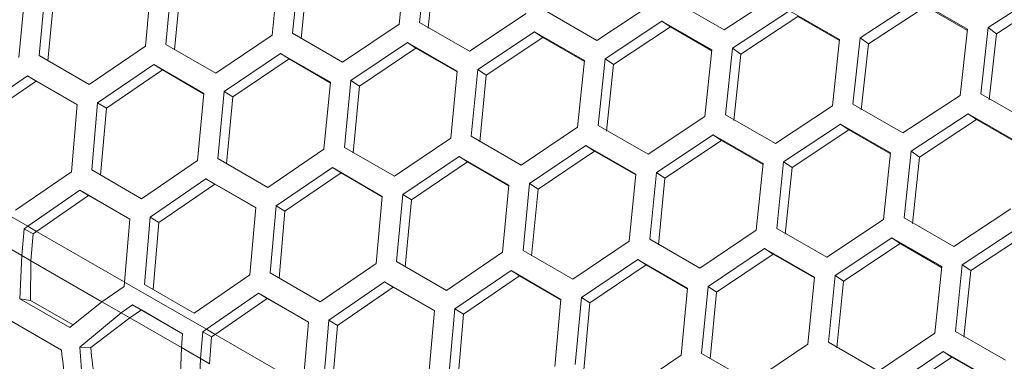
# Model space of a CAD drawing. Units: millimetres. Extents: x 111 to 4026, y 109 to 2871.
# Drawn here: x 3254 to 3337, y 682 to 712 of the extents above; entities that cross this region are included whole.
import ezdxf

# ---------------------------------------------------------------- set-up
doc = ezdxf.new("R2010")
doc.units = ezdxf.units.MM
doc.header["$LTSCALE"] = 10

msp = doc.modelspace()

# ---------------------------------------------------------------- linework, layer by layer
at = {"color": 7, "linetype": 'Continuous', "lineweight": 15}
for p, q in [((3285.816899, 711.145911), (3286.395538, 716.81238)), ((3288.14164, 716.959009), (3287.560061, 711.294509)), ((3288.858474, 716.470075), (3288.281657, 710.813395)), ((3275.028633, 710.216823), (3275.589013, 715.895383)), ((3277.331616, 716.04436), (3276.768276, 710.367733)), ((3278.054118, 715.564752), (3277.495509, 709.895968)), ((3264.262289, 709.273566), (3264.804282, 714.963988)), ((3266.543353, 715.115271), (3265.998381, 709.426741)), ((3267.271493, 714.645016), (3266.73122, 708.964354)), ((3253.518038, 708.316434), (3254.041486, 714.018473)), ((3255.777007, 714.172015), (3255.250558, 708.471834)), ((3256.510741, 713.711139), (3255.98896, 708.018842)), ((3313.451297, 710.655107), (3318.31154, 713.845412)), ((3340.770805, 714.018301), (3335.877935, 710.851772)), ((3302.616222, 709.757578), (3307.458531, 712.96049)), ((3309.208658, 713.10433), (3313.451297, 710.655107)), ((3329.878869, 713.161692), (3325.003669, 709.982128)), ((3334.121507, 710.712469), (3329.878869, 713.161692)), ((3341.465501, 713.4938), (3336.57751, 710.335005)), ((3291.8027, 708.845286), (3296.626918, 712.060562)), ((3298.373578, 712.206805), (3302.616222, 709.757578)), ((3319.008016, 712.289562), (3314.15066, 709.097206)), ((3323.25066, 709.840335), (3319.008016, 712.289562)), ((3330.579381, 712.646416), (3325.709038, 709.474614)), ((3334.109801, 710.608348), (3330.579381, 712.646416)), ((3281.01092, 707.918507), (3285.816899, 711.145911)), ((3287.560061, 711.294509), (3291.8027, 708.845286)), ((3308.158443, 711.402195), (3303.319052, 708.197275)), ((3312.401082, 708.952972), (3308.158443, 711.402195)), ((3308.158443, 711.402195), (3308.870482, 710.905453)), ((3319.714313, 711.783541), (3314.861773, 708.598964)), ((3323.240582, 709.747869), (3319.714313, 711.783541)), ((3276.768276, 710.367733), (3281.01092, 707.918507)), ((3297.330306, 710.499873), (3292.509028, 707.282627)), ((3301.57295, 708.050647), (3297.330306, 710.499873)), ((3297.330306, 710.499873), (3298.048057, 710.012442)), ((3308.870482, 710.905453), (3304.035886, 707.708342)), ((3312.392557, 708.872202), (3308.870482, 710.905453)), ((3333.488957, 705.083676), (3334.121507, 710.712469)), ((3335.877935, 710.851772), (3335.242529, 705.225071)), ((3335.877935, 710.851772), (3336.57751, 710.335005)), ((3336.57751, 710.335005), (3335.946961, 704.716059)), ((3270.24102, 706.977518), (3275.028633, 710.216823)), ((3286.523786, 709.582873), (3281.720768, 706.353536)), ((3290.766425, 707.133649), (3286.523786, 709.582873)), ((3286.523786, 709.582873), (3287.247205, 709.104773)), ((3298.048057, 710.012442), (3293.231531, 706.803018)), ((3301.565901, 707.981633), (3298.048057, 710.012442)), ((3322.635943, 704.198756), (3323.25066, 709.840335)), ((3325.003669, 709.982128), (3324.38607, 704.342597)), ((3325.003669, 709.982128), (3325.709038, 709.474614)), ((3325.709038, 709.474614), (3325.096255, 703.842854)), ((3259.4932, 706.022609), (3264.262289, 709.273566)), ((3265.998381, 709.426741), (3270.24102, 706.977518)), ((3275.73905, 708.65148), (3270.954419, 705.410282)), ((3279.981694, 706.202254), (3275.73905, 708.65148)), ((3275.73905, 708.65148), (3276.468096, 708.182739)), ((3287.247205, 709.104773), (3282.448907, 705.883281)), ((3290.760782, 707.076428), (3287.247205, 709.104773)), ((3311.80433, 703.298829), (3312.401082, 708.952972)), ((3314.15066, 709.097206), (3313.55099, 703.445071)), ((3314.15066, 709.097206), (3314.861773, 708.598964)), ((3255.250558, 708.471834), (3259.4932, 706.022609)), ((3276.468096, 708.182739), (3271.688153, 704.949406)), ((3279.977369, 706.156879), (3276.468096, 708.182739)), ((3300.994311, 702.384177), (3301.57295, 708.050647)), ((3303.319052, 708.197275), (3302.737473, 702.532775)), ((3303.319052, 708.197275), (3304.035886, 707.708342)), ((3314.861773, 708.598964), (3314.266896, 702.954629)), ((3264.976257, 707.705964), (3260.210167, 704.45315)), ((3265.710898, 707.246606), (3260.949465, 704.001679)), ((3269.218896, 705.256741), (3264.976257, 707.705964)), ((3264.976257, 707.705964), (3265.710898, 707.246606)), ((3269.215824, 705.223255), (3265.710898, 707.246606)), ((3290.206045, 701.455089), (3290.766425, 707.133649)), ((3292.509028, 707.282627), (3291.945688, 701.606)), ((3292.509028, 707.282627), (3293.231531, 706.803018)), ((3304.035886, 707.708342), (3303.459069, 702.051662)), ((3254.235599, 706.746624), (3249.48818, 703.482426)), ((3254.975782, 706.296668), (3250.233, 703.040384)), ((3258.47824, 704.297399), (3254.235599, 706.746624)), ((3254.235599, 706.746624), (3254.975782, 706.296668)), ((3258.476328, 704.275846), (3254.975782, 706.296668)), ((3279.439701, 700.511832), (3279.981694, 706.202254)), ((3281.720768, 706.353536), (3281.175793, 700.665008)), ((3281.720768, 706.353536), (3282.448907, 705.883281)), ((3293.231531, 706.803018), (3292.672921, 701.134235)), ((3270.954419, 705.410282), (3270.427968, 699.710102)), ((3270.954419, 705.410282), (3271.688153, 704.949406)), ((3282.448907, 705.883281), (3281.908632, 700.20262)), ((3260.210167, 704.45315), (3259.70238, 698.741551)), ((3260.210167, 704.45315), (3260.949465, 704.001679)), ((3268.695448, 699.554702), (3269.218896, 705.256741)), ((3271.688153, 704.949406), (3271.16637, 699.25711)), ((3328.628709, 701.893373), (3333.488957, 705.083676)), ((3335.242529, 705.225071), (3339.485168, 702.775847)), ((3257.973463, 698.583976), (3258.47824, 704.297399)), ((3260.949465, 704.001679), (3260.446314, 698.297988)), ((3317.793634, 700.995845), (3322.635943, 704.198756)), ((3324.38607, 704.342597), (3328.628709, 701.893373)), ((3306.980112, 700.083552), (3311.80433, 703.298829)), ((3313.55099, 703.445071), (3317.793634, 700.995845)), ((3334.185434, 703.527825), (3329.328072, 700.335472)), ((3334.89173, 703.021805), (3330.039185, 699.837231)), ((3338.428072, 701.078602), (3334.185434, 703.527825)), ((3334.185434, 703.527825), (3334.89173, 703.021805)), ((3338.417999, 700.986133), (3334.89173, 703.021805)), ((3296.188332, 699.156774), (3300.994311, 702.384177)), ((3302.737473, 702.532775), (3306.980112, 700.083552)), ((3323.335855, 702.640461), (3318.496459, 699.435545)), ((3324.047894, 702.14372), (3319.213292, 698.946611)), ((3327.578494, 700.191238), (3323.335855, 702.640461)), ((3323.335855, 702.640461), (3324.047894, 702.14372)), ((3327.569969, 700.110469), (3324.047894, 702.14372)), ((3285.418432, 698.215785), (3290.206045, 701.455089)), ((3291.945688, 701.606), (3296.188332, 699.156774)), ((3312.507718, 701.73814), (3307.68644, 698.520893)), ((3313.225469, 701.250708), (3308.408943, 698.041285)), ((3316.750362, 699.288913), (3312.507718, 701.73814)), ((3312.507718, 701.73814), (3313.225469, 701.250708)), ((3316.743313, 699.2199), (3313.225469, 701.250708)), ((3274.670612, 697.260875), (3279.439701, 700.511832)), ((3281.175793, 700.665008), (3285.418432, 698.215785)), ((3301.701198, 700.821139), (3296.89818, 697.591802)), ((3302.424617, 700.34304), (3297.626319, 697.121547)), ((3305.943837, 698.371916), (3301.701198, 700.821139)), ((3301.701198, 700.821139), (3302.424617, 700.34304)), ((3305.938194, 698.314695), (3302.424617, 700.34304)), ((3329.328072, 700.335472), (3328.728407, 694.683335)), ((3329.328072, 700.335472), (3330.039185, 699.837231)), ((3263.945018, 696.292328), (3268.695448, 699.554702)), ((3270.427968, 699.710102), (3274.670612, 697.260875)), ((3290.916462, 699.889747), (3286.131831, 696.648548)), ((3291.645508, 699.421005), (3286.865565, 696.187672)), ((3295.159106, 697.440521), (3290.916462, 699.889747)), ((3290.916462, 699.889747), (3291.645508, 699.421005)), ((3295.154781, 697.395145), (3291.645508, 699.421005)), ((3318.496459, 699.435545), (3317.914885, 693.771042)), ((3318.496459, 699.435545), (3319.213292, 698.946611)), ((3326.981747, 694.537092), (3327.578494, 700.191238)), ((3330.039185, 699.837231), (3329.444313, 694.192892)), ((3253.241831, 695.310421), (3257.973463, 698.583976)), ((3259.70238, 698.741551), (3263.945018, 696.292328)), ((3280.153669, 698.944231), (3275.387582, 695.691415)), ((3284.396308, 696.495008), (3280.153669, 698.944231)), ((3280.153669, 698.944231), (3280.88831, 698.484873)), ((3316.171723, 693.622444), (3316.750362, 699.288913)), ((3319.213292, 698.946611), (3318.636481, 693.289928)), ((3254.271015, 693.948518), (3247.304821, 697.970016)), ((3269.413008, 697.984892), (3264.665593, 694.720692)), ((3273.655652, 695.535666), (3269.413008, 697.984892)), ((3269.413008, 697.984892), (3270.153191, 697.534936)), ((3280.88831, 698.484873), (3276.12688, 695.239944)), ((3284.393236, 696.461522), (3280.88831, 698.484873)), ((3305.383457, 692.693356), (3305.943837, 698.371916)), ((3307.68644, 698.520893), (3307.1231, 692.844266)), ((3307.68644, 698.520893), (3308.408943, 698.041285)), ((3308.408943, 698.041285), (3307.850334, 692.372501)), ((3258.694627, 697.011997), (3254.271015, 693.948518)), ((3262.937266, 694.562774), (3258.694627, 697.011997)), ((3258.694627, 697.011997), (3259.440332, 696.571476)), ((3270.153191, 697.534936), (3265.410412, 694.27865)), ((3273.65374, 695.514112), (3270.153191, 697.534936)), ((3294.617113, 691.750099), (3295.159106, 697.440521)), ((3296.89818, 697.591802), (3296.353205, 691.903274)), ((3296.89818, 697.591802), (3297.626319, 697.121547)), ((3297.626319, 697.121547), (3297.086044, 691.440887)), ((3259.440332, 696.571476), (3255.021019, 693.515413)), ((3262.936455, 694.553207), (3259.440332, 696.571476)), ((3283.87286, 690.792969), (3284.396308, 696.495008)), ((3286.131831, 696.648548), (3285.60538, 690.948368)), ((3286.131831, 696.648548), (3286.865565, 696.187672)), ((3286.865565, 696.187672), (3286.343782, 690.495376)), ((3273.150875, 689.822243), (3273.655652, 695.535666)), ((3275.387582, 695.691415), (3274.879792, 689.979817)), ((3275.387582, 695.691415), (3276.12688, 695.239944)), ((3276.12688, 695.239944), (3275.623726, 689.536255)), ((3332.971046, 692.234111), (3337.81335, 695.437026)), ((3262.482233, 689.208283), (3262.937266, 694.562774)), ((3264.665593, 694.720692), (3264.1766, 688.997914)), ((3264.665593, 694.720692), (3265.410412, 694.27865)), ((3322.157524, 691.321819), (3326.981747, 694.537092)), ((3328.728407, 694.683335), (3332.971046, 692.234111)), ((3253.966154, 693.736934), (3253.775916, 691.452651)), ((3254.271015, 693.948518), (3253.966154, 693.736934)), ((3253.966154, 693.736934), (3254.716157, 693.303832)), ((3255.021019, 693.515413), (3254.271015, 693.948518)), ((3265.410412, 694.27865), (3264.926013, 688.563793)), ((3311.365744, 690.39504), (3316.171723, 693.622444)), ((3317.914885, 693.771042), (3322.157524, 691.321819)), ((3338.513262, 693.878731), (3333.673876, 690.673808)), ((3254.716157, 693.303832), (3254.525919, 691.019549)), ((3255.021019, 693.515413), (3254.716157, 693.303832)), ((3307.1231, 692.844266), (3311.365744, 690.39504)), ((3327.685136, 692.976403), (3322.863852, 689.75916)), ((3331.927774, 690.52718), (3327.685136, 692.976403)), ((3327.685136, 692.976403), (3328.402886, 692.488972)), ((3339.225301, 693.381989), (3334.39071, 690.184875)), ((3253.775916, 691.452651), (3252.142921, 692.39536)), ((3296.353205, 691.903274), (3300.595844, 689.454051)), ((3300.595844, 689.454051), (3305.383457, 692.693356)), ((3316.87861, 692.059406), (3312.075587, 688.830072)), ((3321.121249, 689.610182), (3316.87861, 692.059406)), ((3316.87861, 692.059406), (3317.602029, 691.581306)), ((3328.402886, 692.488972), (3323.586355, 689.279551)), ((3331.920725, 690.458166), (3328.402886, 692.488972)), ((3253.775916, 691.452651), (3253.599706, 687.789137)), ((3254.525919, 691.019549), (3253.775916, 691.452651)), ((3289.848024, 688.499142), (3294.617113, 691.750099)), ((3306.093874, 691.128013), (3301.309243, 687.886815)), ((3310.336518, 688.678787), (3306.093874, 691.128013)), ((3306.093874, 691.128013), (3306.82292, 690.659272)), ((3317.602029, 691.581306), (3312.803726, 688.359817)), ((3321.115601, 689.552964), (3317.602029, 691.581306)), ((3254.525919, 691.019549), (3254.49481, 687.648784)), ((3279.12243, 687.530594), (3283.87286, 690.792969)), ((3285.60538, 690.948368), (3289.848024, 688.499142)), ((3306.82292, 690.659272), (3302.042977, 687.425939)), ((3310.332193, 688.633412), (3306.82292, 690.659272)), ((3331.34913, 684.860713), (3331.927774, 690.52718)), ((3333.673876, 690.673808), (3333.092292, 685.009311)), ((3333.673876, 690.673808), (3334.39071, 690.184875)), ((3268.419244, 686.548687), (3273.150875, 689.822243)), ((3274.879792, 689.979817), (3279.12243, 687.530594)), ((3295.331081, 690.182497), (3290.564994, 686.929682)), ((3296.065722, 689.723139), (3291.304292, 686.478211)), ((3299.57372, 687.733274), (3295.331081, 690.182497)), ((3295.331081, 690.182497), (3296.065722, 689.723139)), ((3299.570648, 687.699788), (3296.065722, 689.723139)), ((3320.560875, 683.931619), (3321.121249, 689.610182)), ((3322.863852, 689.75916), (3322.300517, 684.08253)), ((3322.863852, 689.75916), (3323.586355, 689.279551)), ((3334.39071, 690.184875), (3333.813888, 684.528198)), ((3260.568266, 687.531512), (3262.451434, 688.838486)), ((3262.451434, 688.838486), (3262.482233, 689.208283)), ((3269.448427, 685.186784), (3262.482233, 689.208283)), ((3264.1766, 688.997914), (3268.419244, 686.548687)), ((3284.59042, 689.223159), (3279.843005, 685.958959)), ((3285.330603, 688.773203), (3280.587824, 685.516917)), ((3288.833064, 686.773933), (3284.59042, 689.223159)), ((3284.59042, 689.223159), (3285.330603, 688.773203)), ((3288.831152, 686.752379), (3285.330603, 688.773203)), ((3309.794525, 682.988365), (3310.336518, 688.678787)), ((3312.075587, 688.830072), (3311.530617, 683.141541)), ((3312.075587, 688.830072), (3312.803726, 688.359817)), ((3323.586355, 689.279551), (3323.027751, 683.610765)), ((3253.599706, 687.789137), (3257.842344, 685.339914)), ((3253.599706, 687.789137), (3254.49481, 687.648784)), ((3273.872039, 688.250263), (3269.448427, 685.186784)), ((3274.617744, 687.809742), (3270.198431, 684.753679)), ((3278.114678, 685.80104), (3273.872039, 688.250263)), ((3273.872039, 688.250263), (3274.617744, 687.809742)), ((3278.113867, 685.791474), (3274.617744, 687.809742)), ((3299.050272, 682.031235), (3299.57372, 687.733274)), ((3301.309243, 687.886815), (3300.782792, 682.186635)), ((3301.309243, 687.886815), (3302.042977, 687.425939)), ((3312.803726, 688.359817), (3312.263456, 682.679153)), ((3254.49481, 687.648784), (3258.114834, 685.558988)), ((3257.842344, 685.339914), (3260.568266, 687.531512)), ((3262.201256, 686.588807), (3260.568266, 687.531512)), ((3263.176181, 687.265433), (3262.201256, 686.588807)), ((3267.418825, 684.816207), (3263.176181, 687.265433)), ((3263.176181, 687.265433), (3263.926184, 686.832328)), ((3290.564994, 686.929682), (3290.057204, 681.218084)), ((3290.564994, 686.929682), (3291.304292, 686.478211)), ((3302.042977, 687.425939), (3301.521194, 681.733643)), ((3262.201256, 686.588807), (3258.690139, 683.674337)), ((3262.951259, 686.155704), (3259.622943, 683.629845)), ((3262.951259, 686.155704), (3262.201256, 686.588807)), ((3263.926184, 686.832328), (3262.951259, 686.155704)), ((3267.418814, 684.816075), (3263.926184, 686.832328)), ((3288.328287, 681.060509), (3288.833064, 686.773933)), ((3291.304292, 686.478211), (3290.801138, 680.774521)), ((3257.134362, 683.420633), (3252.891723, 685.869856)), ((3269.448427, 685.186784), (3269.143569, 684.975199)), ((3270.198431, 684.753679), (3269.448427, 685.186784)), ((3277.659645, 680.446549), (3278.114678, 685.80104)), ((3279.843005, 685.958959), (3279.354012, 680.23618)), ((3279.843005, 685.958959), (3280.587824, 685.516917)), ((3280.587824, 685.516917), (3280.103425, 679.802059)), ((3267.320333, 683.633626), (3267.418825, 684.816207)), ((3269.143569, 684.975199), (3268.953323, 682.690921)), ((3269.143569, 684.975199), (3269.893572, 684.542097)), ((3269.893572, 684.542097), (3269.703326, 682.257819)), ((3270.198431, 684.753679), (3269.893572, 684.542097)), ((3326.543156, 681.633307), (3331.34913, 684.860713)), ((3333.092292, 685.009311), (3337.334941, 682.560082)), ((3258.690139, 683.674337), (3259.622943, 683.629845)), ((3267.175422, 678.775888), (3267.320333, 683.633626)), ((3268.953323, 682.690921), (3267.320333, 683.633626)), ((3315.773256, 680.692318), (3320.560875, 683.931619)), ((3322.300517, 684.08253), (3326.543156, 681.633307)), ((3268.953323, 682.690921), (3268.777118, 679.027403)), ((3269.703326, 682.257819), (3268.953323, 682.690921)), ((3305.025436, 679.737409), (3309.794525, 682.988365)), ((3311.530617, 683.141541), (3315.773256, 680.692318)), ((3332.056017, 683.297675), (3327.253004, 680.068335)), ((3332.779436, 682.819576), (3327.981143, 679.59808)), ((3336.298666, 680.848446), (3332.056017, 683.297675)), ((3332.056017, 683.297675), (3332.779436, 682.819576)), ((3336.293018, 680.791228), (3332.779436, 682.819576))]:
    msp.add_line(p, q, dxfattribs=at)
at = {"color": 8, "linetype": 'Continuous', "lineweight": 15}
for p, q in [((3255.020997, 693.515397), (3262.39844, 689.25649)), ((3254.525914, 691.019524), (3260.568134, 687.531425)), ((3262.951238, 686.155688), (3267.320322, 683.633469)), ((3270.19841, 684.753663), (3277.659634, 680.44639))]:
    msp.add_line(p, q, dxfattribs=at)
at = {"color": 7, "linetype": 'Continuous', "lineweight": 15}
for points, knots in [([(3258.690139, 683.674337), (3258.762238, 682.634975), (3258.906435, 680.556251), (3259.385052, 678.545277), (3259.624361, 677.539789)], [0, 0, 0, 0, 0.500000003, 1, 1, 1, 1]), ([(3259.622943, 683.629845), (3259.723187, 682.674007), (3259.923675, 680.762334), (3260.42514, 678.911635), (3260.675872, 677.986286)], [0, 0, 0, 0, 0.500000421, 1, 1, 1, 1]), ([(3258.328029, 677.350137), (3258.04378, 678.337122), (3257.475283, 680.311092), (3257.248002, 682.384119), (3257.134362, 683.420633)], [0, 0, 0, 0, 0.499999836, 1, 1, 1, 1])]:
    msp.add_open_spline(points, degree=3, knots=knots, dxfattribs=at)

doc.saveas('drawing.dxf')
